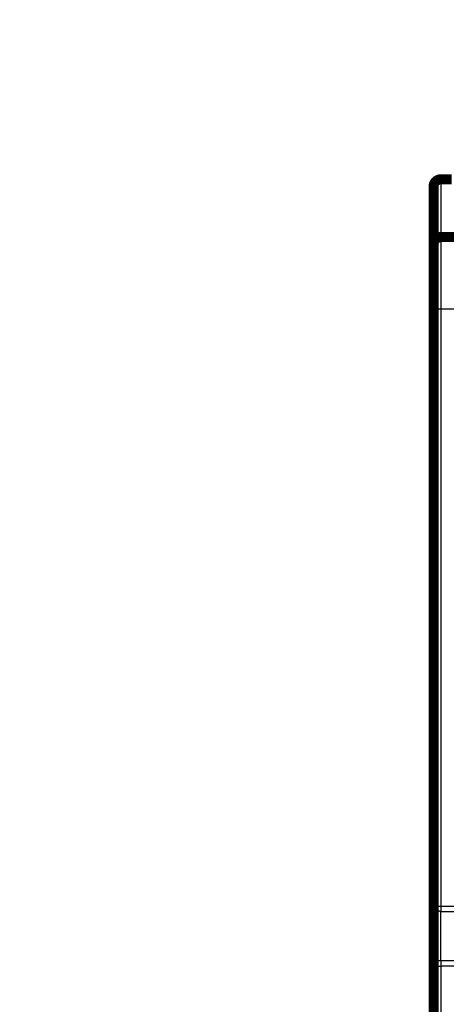
# Model space of a CAD drawing. Extents: x 45 to 826, y 11 to 559.
# Drawn here: x 591 to 621, y 491 to 559 of the extents above; entities that cross this region are included whole.
import ezdxf

# ---------------------------------------------------------------- set-up
doc = ezdxf.new("R2010")
doc.units = 0
doc.layers.add('2', color=7, linetype='CONTINUOUS')

msp = doc.modelspace()

# ---------------------------------------------------------------- linework, layer by layer
at = {"layer": '2', "color": 3, "linetype": 'CONTINUOUS'}
for p, q in [((620.55006, 548.35755), (620.55006, 544.35755)), ((620.55006, 544.35755), (620.55006, 539.35755)), ((620.55006, 539.35755), (620.05006, 539.35755)), ((621.55006, 539.35755), (620.55006, 539.35755)), ((620.55006, 539.35755), (620.55006, 498.01827)), ((620.05006, 498.01827), (620.55006, 498.01827)), ((620.55006, 498.01827), (629.15006, 498.01827)), ((620.55006, 498.01827), (620.55006, 497.6483)), ((620.55006, 494.21859), (620.55006, 497.6483)), ((620.55006, 497.6483), (629.15006, 497.6483)), ((620.05006, 493.84862), (620.55006, 493.84862)), ((620.55006, 494.21859), (620.55006, 493.84862)), ((647.05006, 494.21859), (620.55006, 494.21859)), ((620.55006, 493.84862), (620.55006, 477.35755)), ((647.05006, 493.84862), (620.55006, 493.84862))]:
    msp.add_line(p, q, dxfattribs=at)
for points in [[(547.05771, 385.28268, 0), (542.31015, 385.28268)], [(670.55769, 385.28266), (665.80769, 385.28267), (661.05769, 385.28267), (656.30769, 385.28267), (651.55769, 385.28267), (646.80769, 385.28267), (642.05769, 385.28267), (637.30769, 385.28267), (632.5577, 385.28268, 0), (627.8077, 385.28268), (623.0577, 385.28268), (618.3077, 385.28268), (613.5577, 385.28268), (608.8077, 385.28268), (604.0577, 385.28268), (599.3077, 385.28268), (594.5577, 385.28268), (589.8077, 385.28268, 0), (585.0577, 385.28268)], [(620.55003, 497.64833), (620.5262, 497.64874, -0.0094774), (620.50206, 497.65003, -0.00901761), (620.47758, 497.65224, -0.00892092), (620.45286, 497.65538, -0.00935728), (620.42801, 497.65952, -0.0096236), (620.40313, 497.66465, -0.00985007), (620.37833, 497.67083, -0.01006805), (620.35372, 497.67803, -0.01039255), (620.32941, 497.6863, -0.01068111), (620.30552, 497.69558, -0.01102282), (620.28218, 497.7059, -0.01135062), (620.25949, 497.71719, -0.01172353), (620.23759, 497.72947, -0.01210758), (620.21654, 497.74264, -0.01252627), (620.19651, 497.75669, -0.01292108), (620.17752, 497.77151, -0.01327259), (620.15973, 497.78707, -0.01380117), (620.14314, 497.80329, -0.0144374), (620.12787, 497.82012, -0.01456513), (620.11392, 497.83736, -0.01411969), (620.10139, 497.85489, -0.01566736), (620.09021, 497.87302, -0.01860117), (620.08044, 497.89179, -0.01511267), (620.07212, 497.90959, -0.00669598), (620.06534, 497.9258, -0.02039589), (620.05959, 497.94639, -0.03535084), (620.05448, 497.97764, -0.01851523), (620.05005, 498.0183, -0.01024764)], [(620.55003, 494.2186), (620.5262, 494.21901, -0.00947675), (620.50206, 494.22031, -0.00901696), (620.47758, 494.22252, -0.00892026), (620.45286, 494.22565, -0.00935656), (620.42801, 494.2298, -0.00962284), (620.40313, 494.23493, -0.00984927), (620.37833, 494.24111, -0.01006722), (620.35372, 494.24831, -0.01039169), (620.32941, 494.25658, -0.01068022), (620.30552, 494.26586, -0.01102191), (620.28218, 494.27618, -0.0113497), (620.25949, 494.28748, -0.0117226), (620.23759, 494.29975, -0.01210665), (620.21654, 494.31292, -0.01252535), (620.19651, 494.32697, -0.01292019), (620.17752, 494.3418, -0.01327173), (620.15973, 494.35736, -0.01380037), (620.14314, 494.37358, -0.01443666), (620.12787, 494.3904, -0.01456451), (620.11392, 494.40764, -0.01411921), (620.10139, 494.42517, -0.01566697), (620.09021, 494.4433, -0.01860091), (620.08044, 494.46207, -0.01511264), (620.07212, 494.47987, -0.00669602), (620.06534, 494.49608, -0.02039613), (620.05959, 494.51667, -0.03535194), (620.05448, 494.54791, -0.01851611), (620.05005, 494.58857, -0.0102482)]]:
    msp.add_lwpolyline(points, format="xyb", dxfattribs=at)
at = {"layer": '2', "color": 40, "linetype": 'CONTINUOUS', "const_width": 0.7}
for points in [[(620.55006, 548.35755, 0.41421356), (620.05006, 547.85755)], [(620.55006, 544.35755, 0.41421356), (620.05006, 543.85755)]]:
    msp.add_lwpolyline(points, format="xyb", dxfattribs=at)
for points in [[(620.55006, 548.35755), (621.3077, 548.35755)], [(620.05006, 543.85755), (620.05006, 547.85755)], [(620.55006, 544.35755), (621.55006, 544.35755)], [(620.05006, 539.35755), (620.05006, 543.85755)], [(620.05006, 498.01827), (620.05006, 539.35755)], [(620.05006, 494.58856), (620.05006, 498.01827)], [(620.05006, 493.84862), (620.05006, 494.58856)], [(620.05006, 477.35755), (620.05006, 493.84862)]]:
    msp.add_lwpolyline(points, dxfattribs=at)

doc.saveas('drawing.dxf')
